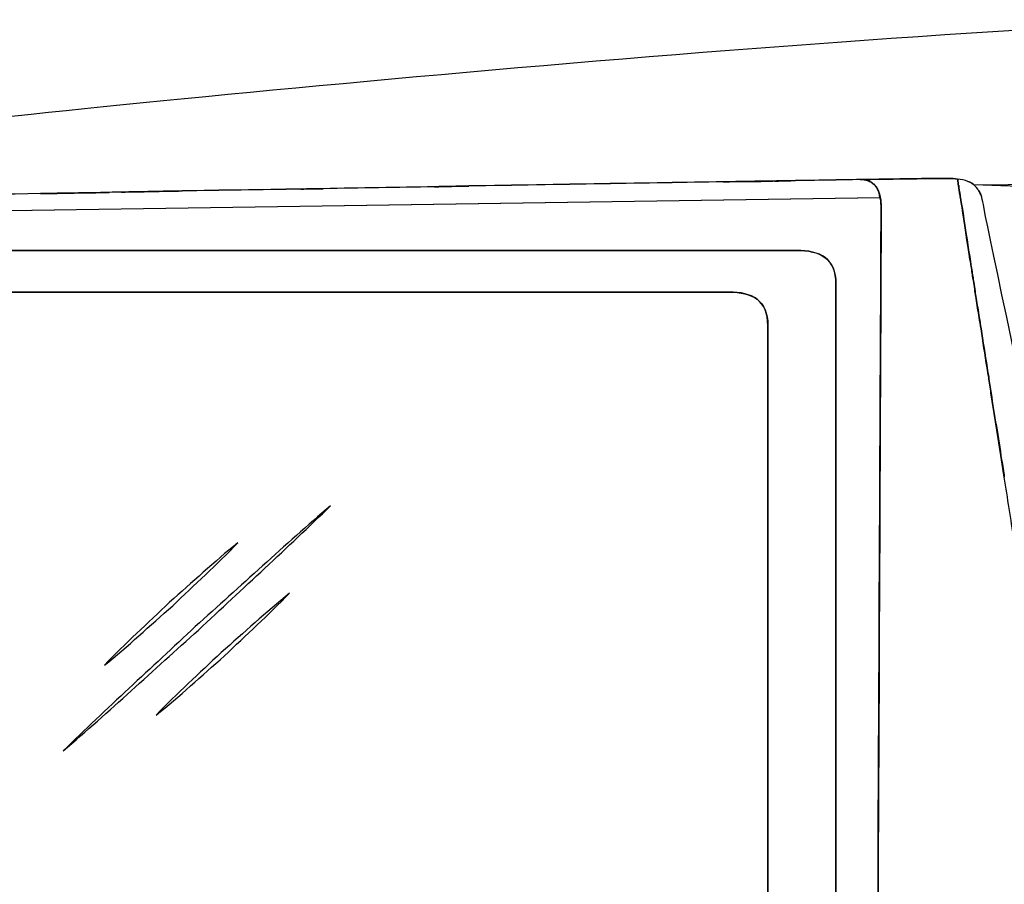
# Model space of a CAD drawing. Units: inches. Extents: x 3061 to 10240, y 4174 to 9386.
# Drawn here: x 6420 to 7148, y 8747 to 9386 of the extents above; entities that cross this region are included whole.
import ezdxf

# ---------------------------------------------------------------- set-up
doc = ezdxf.new("R2010")
doc.units = ezdxf.units.IN
doc.header["$MEASUREMENT"] = 0
doc.layers.add('Layer 1', color=7, linetype='Continuous')

msp = doc.modelspace()

# ---------------------------------------------------------------- linework, layer by layer
at = {"layer": 'Layer 1'}
for points in [[(7125.43118, 9264.19041), (7252.77476, 9265.53368), (7380.05868, 9263.91542), (7634.62465, 9260.7078), (7889.19156, 9257.47036), (8016.50438, 9255.88193), (8143.84889, 9251.33012), (8016.5659, 9249.98592), (7889.28291, 9251.60511), (7634.62465, 9254.84256), (7380.02792, 9258.05017), (7252.68341, 9259.6386), (7125.43118, 9264.19041)], [(6247.39726, 9242.90605), (7056.02884, 9254.94043)]]:
    msp.add_lwpolyline(points, dxfattribs=at)
for points, knots in [([(6263.41483, 9272.87176), (6264.81962, 9279.01107), (6266.7744, 9284.08118), (6269.03492, 9287.99165), (6273.8002, 9295.53575), (6279.1453, 9299.17123), (6283.63559, 9300.57602), (6284.76538, 9301.15677), (6285.86535, 9301.43176), (6286.75092, 9301.43176), (6286.75092, 9301.43176), (6791.08869, 9358.246), (7201.58993, 9381.18591), (7246.2775, 9383.72143), (7285.89589, 9386.25601), (7337.30351, 9381.18591), (7388.71207, 9376.45139), (8279.41891, 9320.1862), (8294.29457, 9318.50642), (8296.28011, 9318.23143), (8297.95989, 9317.95644), (8299.36561, 9317.65068), (8301.35114, 9317.37569), (8302.755, 9317.10163), (8304.16072, 9316.82664), (8305.29052, 9316.2459), (8306.42218, 9315.9709), (8307.55197, 9315.42092), (8308.07026, 9315.1161), (8308.37602, 9314.87187), (8308.65194, 9314.87187)], [0, 0, 0, 0, 1, 1, 1, 2, 2, 2, 3, 3, 3, 4, 4, 4, 5, 5, 5, 6, 6, 6, 7, 7, 7, 8, 8, 8, 9, 9, 9, 10, 10, 10, 10]), ([(6254.97492, 9258.58244), (6257.5095, 9263.34679), (6259.77003, 9267.25727), (6261.14499, 9269.48703), (6261.7248, 9270.06685), (6261.99979, 9270.61683), (6262.27478, 9270.89182), (6262.54978, 9271.47257), (6262.85553, 9272.02162), (6263.13052, 9272.32737), (6262.27478, 9269.79186), (6261.7248, 9266.98228), (6261.44981, 9264.20253), (6261.14499, 9262.49199), (6260.87, 9260.53722), (6260.595, 9258.58244), (6260.595, 9257.45171), (6260.32001, 9256.07769), (6260.32001, 9254.94696), (6260.32001, 9254.94696), (6333.07911, 9256.07769), (6435.34624, 9257.75747), (6451.65745, 9258.0017), (6468.51864, 9258.30745), (6486.20387, 9258.58244), (6489.01438, 9258.8565), (6492.09895, 9258.8565), (6495.18445, 9258.8565), (6509.81588, 9259.16226), (6524.96653, 9259.43725), (6540.14794, 9259.71224), (6568.79929, 9260.29299), (6598.03139, 9260.53722), (6627.81347, 9261.11703), (6633.43355, 9261.11703), (6638.77865, 9261.39202), (6644.39967, 9261.39202), (6671.67699, 9261.97277), (6699.16778, 9262.24776), (6726.68934, 9262.79681), (6735.11993, 9263.0718), (6743.55053, 9263.0718), (6751.98112, 9263.37756), (6819.69995, 9264.50735), (6884.91496, 9265.60732), (6939.98883, 9266.43229), (6952.90971, 9266.73805), (6965.28062, 9266.73805), (6976.79578, 9267.01211), (6976.79578, 9267.01211), (6977.92651, 9267.01211), (6977.92651, 9267.01211), (6982.14181, 9267.01211), (6986.08211, 9267.2871), (6989.99166, 9267.2871), (7009.38837, 9267.56209), (7026.55438, 9267.86785), (7041.39928, 9268.11208), (7041.39928, 9268.11208), (7043.10982, 9268.11208), (7043.10982, 9268.11208), (7044.79053, 9267.86785), (7046.19532, 9267.56209), (7047.32512, 9267.2871), (7047.60011, 9267.2871), (7047.60011, 9267.01211), (7047.90587, 9267.01211), (7049.00583, 9266.43229), (7050.13563, 9265.88231), (7050.99137, 9265.02751), (7051.54042, 9265.02751), (7051.84617, 9264.75251), (7051.84617, 9264.20253), (7052.94614, 9263.34679), (7053.80094, 9262.217), (7054.38169, 9260.84204), (7055.20666, 9259.16226), (7055.78648, 9257.20748), (7056.06147, 9254.94696), (7056.06147, 9254.94696), (6247.39913, 9242.91257), (6247.39913, 9242.91257), (6248.2241, 9244.89717), (6249.07891, 9247.12787), (6249.90388, 9248.80765), (6251.03368, 9251.03741), (6252.16441, 9253.29794), (6253.01921, 9254.94696), (6253.01921, 9255.22195), (6253.2942, 9255.22195), (6253.2942, 9255.22195), (6253.5692, 9255.8027), (6253.87495, 9256.6575), (6254.14994, 9257.20748), (6254.42493, 9257.75747), (6254.69992, 9258.03246), (6254.97492, 9258.58244)], [0, 0, 0, 0, 1, 1, 1, 2, 2, 2, 3, 3, 3, 4, 4, 4, 5, 5, 5, 6, 6, 6, 7, 7, 7, 8, 8, 8, 9, 9, 9, 10, 10, 10, 11, 11, 11, 12, 12, 12, 13, 13, 13, 14, 14, 14, 15, 15, 15, 16, 16, 16, 17, 17, 17, 18, 18, 18, 19, 19, 19, 20, 20, 20, 21, 21, 21, 22, 22, 22, 23, 23, 23, 24, 24, 24, 25, 25, 25, 26, 26, 26, 27, 27, 27, 28, 28, 28, 29, 29, 29, 30, 30, 30, 31, 31, 31, 32, 32, 32, 32]), ([(7041.43097, 9268.11301), (7026.55438, 9267.83802), (7009.38837, 9267.53226), (6990.02242, 9267.25727), (6986.08211, 9267.25727), (6982.17257, 9266.98228), (6977.95727, 9266.98228), (6977.95727, 9266.98228), (6976.82654, 9266.98228), (6976.82654, 9266.98228), (6965.31138, 9266.70729), (6952.94047, 9266.70729), (6940.01959, 9266.43229), (6884.91496, 9265.57749), (6819.73072, 9264.44676), (6752.01189, 9263.34773), (6743.58129, 9263.07273), (6735.18145, 9263.07273), (6726.7201, 9262.79774), (6699.19854, 9262.217), (6671.67699, 9261.942), (6644.39967, 9261.39295), (6638.77958, 9261.39295), (6633.46432, 9261.11796), (6627.84423, 9261.11796), (6598.06215, 9260.53722), (6568.83006, 9260.26222), (6540.17871, 9259.68241), (6524.99729, 9259.40742), (6509.84664, 9259.13243), (6495.21522, 9258.85744), (6492.13065, 9258.85744), (6489.04515, 9258.85744), (6486.23464, 9258.58244), (6468.5494, 9258.27669), (6451.65745, 9258.0017), (6435.377, 9257.72671), (6333.10988, 9256.01616), (6260.35077, 9254.91713), (6260.35077, 9254.91713), (6260.35077, 9256.04693), (6260.62577, 9257.42189), (6260.62577, 9258.58244), (6260.90076, 9260.53722), (6261.17575, 9262.46123), (6261.48057, 9264.17177), (6261.75556, 9266.95152), (6262.30555, 9269.79279), (6263.16128, 9272.29754)], [0, 0, 0, 0, 1, 1, 1, 2, 2, 2, 3, 3, 3, 4, 4, 4, 5, 5, 5, 6, 6, 6, 7, 7, 7, 8, 8, 8, 9, 9, 9, 10, 10, 10, 11, 11, 11, 12, 12, 12, 13, 13, 13, 14, 14, 14, 15, 15, 15, 16, 16, 16, 16]), ([(7043.09491, 9268.12419), (7076.81729, 9268.70494), (7097.58803, 9268.97993), (7099.87932, 9268.97993), (7104.6446, 9268.97993), (7109.13489, 9269.25399), (7113.35019, 9268.39919)], [3, 3, 3, 3, 4, 4, 4, 5, 5, 5, 5]), ([(7113.34925, 9268.40851), (7109.13396, 9269.23348), (7104.64367, 9268.95849), (7099.87838, 9268.95849), (7097.58803, 9268.95849), (7076.81729, 9268.6835), (7043.09491, 9268.10369)], [64, 64, 64, 64, 65, 65, 65, 66, 66, 66, 66]), ([(6644.4006, 9261.40134), (6638.77958, 9261.40134), (6633.46525, 9261.12635), (6627.84423, 9261.12635), (6633.46525, 9261.12635), (6638.77958, 9261.40134), (6644.4006, 9261.40134)], [0, 0, 0, 0, 1, 1, 1, 2, 2, 2, 2]), ([(6752.024, 9263.35705), (6743.59341, 9263.08206), (6735.16281, 9263.08206), (6726.73222, 9262.7763), (6735.16281, 9263.08206), (6743.59341, 9263.08206), (6752.024, 9263.35705)], [0, 0, 0, 0, 1, 1, 1, 2, 2, 2, 2]), ([(6976.82095, 9266.97948), (6965.30485, 9266.70449), (6952.93395, 9266.70449), (6940.01306, 9266.4295), (6952.93395, 9266.70449), (6964.9991, 9266.97948), (6976.82095, 9266.97948)], [0, 0, 0, 0, 1, 1, 1, 2, 2, 2, 2]), ([(6990.00471, 9267.2638), (6986.06347, 9267.2638), (6982.12316, 9266.9888), (6977.90787, 9266.9888), (6981.84817, 9267.2638), (6986.09423, 9267.2638), (6990.00471, 9267.2638)], [0, 0, 0, 0, 1, 1, 1, 2, 2, 2, 2]), ([(7047.33817, 9267.2638), (7047.61223, 9267.2638), (7047.61223, 9266.9888), (7047.91798, 9266.9888), (7047.61223, 9266.9888), (7047.61223, 9267.2638), (7047.33817, 9267.2638)], [0, 0, 0, 0, 1, 1, 1, 2, 2, 2, 2]), ([(7050.97645, 9265.03962), (7051.28127, 9265.03962), (7051.83126, 9264.45888), (7051.83126, 9264.18389), (7051.83126, 9264.76463), (7051.55626, 9265.03962), (7050.97645, 9265.03962)], [0, 0, 0, 0, 1, 1, 1, 2, 2, 2, 2]), ([(7054.34906, 9260.83365), (7055.17311, 9259.42793), (7055.75385, 9257.19816), (7056.02884, 9254.93764), (7055.75385, 9257.19816), (7055.17311, 9259.15294), (7054.34906, 9260.83365)], [0, 0, 0, 0, 1, 1, 1, 2, 2, 2, 2]), ([(7113.91881, 9264.19041), (7113.91881, 9263.91542), (7114.22363, 9263.91542), (7114.22363, 9263.60967), (7114.22363, 9263.91542), (7114.22363, 9263.91542), (7113.91881, 9264.19041)], [0, 0, 0, 0, 1, 1, 1, 2, 2, 2, 2]), ([(7124.86628, 9264.75904), (7123.76632, 9265.61384), (7122.36153, 9266.43882), (7120.92505, 9266.71381), (7122.36153, 9266.43882), (7123.76632, 9265.61384), (7124.86628, 9264.75904)], [0, 0, 0, 0, 1, 1, 1, 2, 2, 2, 2]), ([(6486.21413, 9258.58244), (6468.52796, 9258.30745), (6451.63601, 9258.0017), (6435.35556, 9257.75747), (6451.66677, 9258.03246), (6468.52796, 9258.33728), (6486.21413, 9258.58244)], [0, 0, 0, 0, 1, 1, 1, 2, 2, 2, 2]), ([(6495.22174, 9258.86676), (6509.85224, 9259.14082), (6525.00289, 9259.44657), (6540.1843, 9259.72156), (6525.00289, 9259.44657), (6509.82241, 9259.14082), (6495.22174, 9258.86676)], [0, 0, 0, 0, 1, 1, 1, 2, 2, 2, 2]), ([(7056.01952, 9254.94416), (7056.59933, 9253.81343), (7056.59933, 9252.71347), (7056.59933, 9251.30868), (7056.59933, 9252.71347), (7056.32434, 9253.8442), (7056.01952, 9254.94416)], [0, 0, 0, 0, 1, 1, 1, 2, 2, 2, 2]), ([(7115.32081, 9256.07769), (7115.32081, 9255.49694), (7115.62563, 9255.22195), (7115.62563, 9254.67197), (7115.32081, 9254.94696), (7115.32081, 9255.49694), (7115.32081, 9256.07769)], [0, 0, 0, 0, 1, 1, 1, 2, 2, 2, 2]), ([(7129.10023, 9259.71597), (7129.68004, 9258.86023), (7130.23002, 9257.76027), (7130.81077, 9256.63047), (7130.19926, 9257.76027), (7129.68004, 9258.86023), (7129.10023, 9259.71597)], [0, 0, 0, 0, 1, 1, 1, 2, 2, 2, 2]), ([(7051.76973, 8152.50947), (7052.07549, 8156.99976), (7052.07549, 8161.18523), (7052.07549, 8165.40053), (7052.07549, 8230.6146), (7056.84077, 9231.83646), (7056.84077, 9247.23134), (7056.84077, 9248.63613), (7056.84077, 9250.01109), (7056.59654, 9251.41588)], [160, 160, 160, 160, 161, 161, 161, 162, 162, 162, 163, 163, 163, 163]), ([(7056.5751, 9251.28444), (7056.88085, 9249.87872), (7056.88085, 9248.50469), (7056.88085, 9247.06914), (7056.88085, 9231.70502), (7052.08481, 8230.48316), (7052.08481, 8165.23833), (7052.08481, 8161.05286), (7052.08481, 8156.86832), (7051.80982, 8152.37803)], [15, 15, 15, 15, 16, 16, 16, 17, 17, 17, 18, 18, 18, 18]), ([(7056.64221, 9251.28164), (7056.91721, 9249.87686), (7056.91721, 9248.5019), (7056.91721, 9247.09711), (7056.91721, 9231.70223), (7052.15192, 8230.4813), (7052.15192, 8165.26629), (7052.15192, 8161.051), (7052.15192, 8156.86646), (7051.84617, 8152.37617)], [8, 8, 8, 8, 9, 9, 9, 10, 10, 10, 11, 11, 11, 11]), ([(7123.46429, 9203.72577), (7122.63932, 9208.79588), (7122.05857, 9213.5304), (7121.2336, 9217.98992), (7122.05857, 9213.5304), (7122.63932, 9208.79588), (7123.46429, 9203.72577)], [0, 0, 0, 0, 1, 1, 1, 2, 2, 2, 2]), ([(7123.46429, 9203.72577), (7123.76911, 9202.9008), (7123.76911, 9202.04506), (7124.0441, 9201.22102), (7123.76911, 9202.07582), (7123.76911, 9202.9008), (7123.46429, 9203.72577)], [0, 0, 0, 0, 1, 1, 1, 2, 2, 2, 2]), ([(6204.11355, 8959.64584), (6204.11355, 8959.64584), (6265.90654, 9148.32471), (6275.46787, 9162.00998), (6285.30325, 9175.44916), (6292.87811, 9184.94896), (6310.32005, 9184.94896), (6310.32005, 9184.94896), (6944.2004, 9184.94896), (6944.2004, 9184.94896), (6961.61157, 9184.94896), (6973.12767, 9179.08464), (6973.12767, 9160.05428), (6973.12767, 9160.05428), (6973.12767, 8732.63125), (6973.12767, 8732.63125), (6973.12767, 8715.2816), (6959.62604, 8707.70581), (6949.79065, 8707.70581), (6949.79065, 8707.70581), (6201.85303, 8707.70581), (6201.85303, 8707.70581), (6201.85303, 8707.70581), (6195.13297, 8707.70581), (6195.13297, 8707.70581), (6195.13297, 8707.70581), (6194.82722, 8707.70581), (6194.82722, 8707.70581)], [0, 0, 0, 0, 1, 1, 1, 2, 2, 2, 3, 3, 3, 4, 4, 4, 5, 5, 5, 6, 6, 6, 7, 7, 7, 8, 8, 8, 9, 9, 9, 9]), ([(6204.11355, 8959.64584), (6204.11355, 8959.64584), (6265.90654, 9148.32471), (6275.46787, 9162.00998), (6285.30325, 9175.44916), (6292.87811, 9184.94896), (6310.32005, 9184.94896), (6310.32005, 9184.94896), (6944.2004, 9184.94896), (6944.2004, 9184.94896), (6961.61157, 9184.94896), (6973.12767, 9179.08464), (6973.12767, 9160.05428), (6973.12767, 9160.05428), (6973.12767, 8732.63125), (6973.12767, 8732.63125), (6973.12767, 8715.2816), (6959.62604, 8707.70581), (6949.79065, 8707.70581), (6949.79065, 8707.70581), (6201.85303, 8707.70581), (6201.85303, 8707.70581), (6201.85303, 8707.70581), (6202.70783, 8713.84512), (6202.70783, 8713.84512), (6204.69336, 8713.57106), (6206.64814, 8713.57106), (6208.32792, 8713.57106), (6213.64318, 8713.57106), (6222.10454, 8713.84512), (6231.36011, 8714.70085), (6231.36011, 8714.70085), (6231.90916, 8714.70085), (6231.90916, 8714.70085), (6236.70521, 8715.2816), (6241.74548, 8715.83065), (6246.81558, 8716.65563), (6250.75589, 8717.23637), (6254.66637, 8718.09118), (6258.33168, 8719.16038), (6275.77269, 8723.65067), (6294.31366, 8740.17535), (6295.13864, 8767.88054), (6296.29919, 8795.58573), (6288.72433, 8889.39056), (6285.02826, 8927.17537), (6281.36294, 8964.96018), (6257.23171, 8960.46989), (6237.835, 8961.29486), (6237.835, 8961.29486), (6233.03989, 8961.29486), (6233.03989, 8961.29486), (6233.03989, 8961.29486), (6232.48991, 8961.29486), (6232.48991, 8961.29486), (6224.3343, 8961.60062), (6214.80374, 8960.77564), (6204.11355, 8959.64584)], [0, 0, 0, 0, 1, 1, 1, 2, 2, 2, 3, 3, 3, 4, 4, 4, 5, 5, 5, 6, 6, 6, 7, 7, 7, 8, 8, 8, 9, 9, 9, 10, 10, 10, 11, 11, 11, 12, 12, 12, 13, 13, 13, 14, 14, 14, 15, 15, 15, 16, 16, 16, 17, 17, 17, 18, 18, 18, 19, 19, 19, 19]), ([(6649.7401, 9027.10553), (6617.85037, 8995.79561), (6584.67797, 8965.92218), (6552.17767, 8935.2853), (6518.82163, 8905.56474), (6486.16845, 8875.0798), (6452.20184, 8846.03135), (6484.09156, 8877.30957), (6517.26397, 8907.24452), (6549.79503, 8937.85065), (6583.11938, 8967.57213), (6615.80332, 8998.05614), (6649.7401, 9027.10553)], [0, 0, 0, 0, 1, 1, 1, 2, 2, 2, 3, 3, 3, 4, 4, 4, 4]), ([(6581.18977, 8999.67533), (6565.76413, 8983.4853), (6549.05581, 8968.70193), (6533.08019, 8953.18493), (6516.219, 8938.55351), (6500.0299, 8923.21922), (6482.55814, 8909.25989), (6497.98284, 8925.44898), (6514.66133, 8940.23329), (6530.69755, 8955.75028), (6547.52798, 8970.38171), (6563.74783, 8985.74583), (6581.18977, 8999.67533)], [0, 0, 0, 0, 1, 1, 1, 2, 2, 2, 3, 3, 3, 4, 4, 4, 4]), ([(6619.40152, 8962.46474), (6603.97587, 8946.33624), (6587.26756, 8931.5827), (6571.26117, 8916.09646), (6554.43074, 8901.52563), (6538.24165, 8886.22303), (6520.76988, 8872.35505), (6536.16476, 8888.48262), (6552.87307, 8903.23617), (6568.90929, 8918.69257), (6585.77048, 8933.26248), (6601.95958, 8948.53524), (6619.40152, 8962.46474)], [0, 0, 0, 0, 1, 1, 1, 2, 2, 2, 3, 3, 3, 4, 4, 4, 4])]:
    msp.add_open_spline(points, degree=3, knots=knots, dxfattribs=at)
for points in [[(7041.43097, 9268.11301), (7041.43097, 9268.11301), (7043.14152, 9268.11301), (7043.14152, 9268.11301)], [(7047.34097, 9267.29922), (7046.21117, 9267.57421), (7044.80545, 9267.8492), (7043.09491, 9268.12419)], [(7043.14152, 9268.11301), (7044.79053, 9267.83802), (7046.22608, 9267.53226), (7047.32605, 9267.25727)], [(7113.32502, 9268.43274), (7113.32502, 9268.43274), (7113.32502, 9268.7385), (7113.32502, 9268.7385)], [(7113.875, 9264.24821), (7113.60001, 9266.47797), (7113.60001, 9267.88369), (7113.32502, 9268.43274)], [(7120.92505, 9266.69796), (7118.69435, 9267.82869), (7116.15976, 9268.40851), (7113.34925, 9268.40851)], [(7113.35019, 9268.39919), (7113.65501, 9267.8492), (7113.65501, 9266.44441), (7113.93, 9264.21465)], [(7047.32605, 9267.25727), (7047.63087, 9267.25727), (7047.63087, 9266.98228), (7047.90587, 9266.98228)], [(7047.89095, 9266.9944), (7047.61596, 9266.9944), (7047.61596, 9267.29922), (7047.34097, 9267.29922)], [(7050.97645, 9265.03962), (7050.15148, 9265.89443), (7049.02075, 9266.44441), (7047.89095, 9266.9944)], [(7047.90587, 9266.98228), (7049.03659, 9266.43229), (7050.16639, 9265.85248), (7050.99137, 9264.99674)], [(7051.76973, 9264.306), (7051.83126, 9264.45888), (7051.28127, 9265.03962), (7050.97645, 9265.03962)], [(7050.99137, 9264.99674), (7051.57118, 9264.99674), (7051.84617, 9264.72175), (7051.84617, 9264.17177)], [(7054.30525, 9260.94644), (7053.75527, 9262.38199), (7052.90046, 9263.48103), (7051.76973, 9264.306)], [(7051.84617, 9264.17177), (7052.9769, 9263.31696), (7053.83171, 9262.18717), (7054.38169, 9260.81221)], [(7056.01579, 9255.05043), (7055.71097, 9257.31096), (7055.16099, 9259.54072), (7054.30525, 9260.94644)], [(7054.38169, 9260.81221), (7055.23743, 9259.40742), (7055.81724, 9257.17766), (7056.06147, 9254.91713)], [(7114.14999, 9263.66839), (7114.14999, 9263.94339), (7114.14999, 9263.94339), (7113.875, 9264.24821)], [(7113.93, 9264.21465), (7114.20499, 9263.93966), (7114.20499, 9263.93966), (7114.20499, 9263.66467)], [(7115.27979, 9256.12336), (7114.72981, 9259.20887), (7114.42498, 9261.74345), (7114.14999, 9263.66839)], [(7114.20499, 9263.66467), (7114.47998, 9261.67913), (7114.75497, 9259.17438), (7115.30496, 9256.11964)], [(7124.86535, 9264.71243), (7123.76538, 9265.56817), (7122.3606, 9266.42297), (7120.92505, 9266.69796)], [(7125.4144, 9264.16338), (7125.4144, 9264.4682), (7125.17017, 9264.4682), (7124.86535, 9264.71243)], [(7129.11048, 9259.67309), (7128.25567, 9261.65862), (7126.85089, 9263.03265), (7125.4144, 9264.16338)], [(6247.39353, 9242.88461), (6247.39353, 9242.88461), (7056.02511, 9254.91899), (7056.02511, 9254.91899)], [(7056.59654, 9251.41588), (7056.59654, 9252.85143), (7056.59654, 9253.9514), (7056.01579, 9255.05043)], [(7056.02511, 9254.91899), (7056.33087, 9253.7892), (7056.5751, 9252.68923), (7056.5751, 9251.28444)], [(7056.06147, 9254.91713), (7056.64221, 9253.7864), (7056.64221, 9252.68737), (7056.64221, 9251.28164)], [(7115.55478, 9254.71858), (7115.55478, 9255.26763), (7115.27979, 9255.54262), (7115.27979, 9256.12336)], [(7115.30496, 9256.11964), (7115.30496, 9255.53982), (7115.30496, 9254.95908), (7115.61071, 9254.68409)], [(7121.1758, 9218.0328), (7118.91527, 9233.42769), (7116.9605, 9246.04375), (7115.55478, 9254.71858)], [(7115.61071, 9254.68409), (7117.0155, 9246.00926), (7119.00103, 9233.39413), (7121.2308, 9217.99925)], [(7130.79119, 9256.61835), (7130.24121, 9257.74815), (7129.66046, 9258.84811), (7129.11048, 9259.67309)], [(7132.47097, 9249.6233), (7131.89023, 9252.43381), (7131.37101, 9254.66358), (7130.79119, 9256.61835)], [(7241.24375, 8749.40948), (7232.78239, 8775.18973), (7135.86129, 9228.91316), (7132.47097, 9249.6233)], [(7123.43539, 9203.79848), (7122.58059, 9208.83876), (7121.99984, 9213.57328), (7121.1758, 9218.0328)], [(7121.2308, 9217.99925), (7122.05577, 9213.53972), (7122.63559, 9208.77444), (7123.46056, 9203.76492)], [(6288.69451, 9215.76948), (6288.69451, 9215.76948), (6994.20416, 9215.76948), (6994.20416, 9215.76948)], [(6288.69451, 9215.76948), (6288.69451, 9215.76948), (6994.20416, 9215.76948), (6994.20416, 9215.76948)], [(6994.29272, 9215.76016), (6994.29272, 9215.76016), (6288.78306, 9215.76016), (6288.78306, 9215.76016)], [(6994.20416, 9215.76948), (7011.61534, 9215.76948), (7023.40643, 9210.1494), (7023.40643, 9190.84404)], [(6994.20416, 9215.76948), (7011.61534, 9215.76948), (7023.40643, 9210.1494), (7023.40643, 9190.84404)], [(7023.49498, 9190.83472), (7023.49498, 9210.13914), (7011.73465, 9215.76016), (6994.29272, 9215.76016)], [(7123.98538, 9201.2639), (7123.71039, 9202.1187), (7123.71039, 9202.94368), (7123.43539, 9203.79848)], [(7123.46056, 9203.76492), (7123.76632, 9202.90919), (7123.76632, 9202.05438), (7124.04131, 9201.26017)], [(7124.53536, 9196.80437), (7124.26037, 9198.1784), (7123.98538, 9199.85818), (7123.98538, 9201.2639)], [(7124.59782, 9196.74564), (7124.32283, 9198.15043), (7124.01707, 9199.52446), (7124.01707, 9201.20517)], [(7124.01707, 9201.20517), (7124.01707, 9199.83021), (7124.32283, 9198.15043), (7124.59782, 9196.74564)], [(7124.04131, 9201.26017), (7124.04131, 9199.54963), (7124.31537, 9198.17467), (7124.59036, 9196.76988)], [(7125.3911, 9192.00833), (7125.11611, 9193.71887), (7124.84111, 9195.0929), (7124.53536, 9196.80437)], [(7124.59036, 9196.76988), (7124.86535, 9195.05934), (7125.17111, 9193.68438), (7125.4461, 9192.0046)], [(7023.40643, 9190.84404), (7023.40643, 9190.84404), (7023.40643, 8701.87132), (7023.40643, 8701.87132)], [(7023.40643, 9190.84404), (7023.40643, 9190.84404), (7023.40643, 8701.87132), (7023.40643, 8701.87132)], [(7023.49498, 8701.83124), (7023.49498, 8701.83124), (7023.49498, 9190.83472), (7023.49498, 9190.83472)], [(7126.2459, 9185.59403), (7125.97091, 9187.82379), (7125.66516, 9190.08432), (7125.3911, 9192.00833)], [(7126.29531, 9185.54462), (7125.98956, 9187.77438), (7125.71456, 9189.75899), (7125.43957, 9191.95892)], [(7125.43957, 9191.95892), (7125.71456, 9190.03398), (7125.98956, 9187.77438), (7126.29531, 9185.54462)], [(7125.4461, 9192.0046), (7125.72109, 9189.77483), (7125.99608, 9187.7893), (7126.3009, 9185.55954)], [(6944.20133, 9185.01048), (6944.20133, 9185.01048), (6310.29022, 9185.01048), (6310.29022, 9185.01048)], [(6973.09784, 9160.08504), (6973.09784, 9179.11541), (6961.58174, 9185.01048), (6944.20133, 9185.01048)], [(7127.07088, 9180.27876), (7126.79589, 9182.23353), (7126.5209, 9183.91331), (7126.2459, 9185.59403)], [(7126.3009, 9185.55954), (7126.57589, 9183.87975), (7126.85089, 9182.2298), (7127.12588, 9180.2452)], [(7129.3314, 9166.28867), (7128.50643, 9171.05395), (7127.92568, 9175.81923), (7127.07088, 9180.27876)], [(7127.12588, 9180.2452), (7127.98161, 9175.47992), (7128.53067, 9170.98963), (7129.3864, 9166.25511)], [(7127.1324, 9180.22097), (7127.95645, 9175.76051), (7128.53719, 9170.96539), (7129.392, 9166.23087)], [(7129.392, 9166.23087), (7128.53719, 9170.96539), (7127.95645, 9175.45568), (7127.1324, 9180.22097)], [(7130.73619, 9157.88883), (7130.18621, 9160.66858), (7129.91122, 9163.47909), (7129.3314, 9166.28867)], [(7129.3864, 9166.25511), (7129.93639, 9163.47536), (7130.24121, 9160.66485), (7130.79119, 9157.85528)], [(7129.39945, 9166.23087), (7129.94851, 9163.45113), (7130.2235, 9160.64062), (7130.80424, 9157.83011)], [(7130.80424, 9157.83011), (7130.19274, 9160.64062), (7129.94851, 9163.42036), (7129.39945, 9166.23087)], [(6973.09784, 8732.66108), (6973.09784, 8732.66108), (6973.09784, 9160.08504), (6973.09784, 9160.08504)], [(7135.25725, 9129.05385), (7133.57653, 9138.8594), (7132.14098, 9148.63326), (7130.73619, 9157.88883)], [(7135.27589, 9129.00164), (7133.56441, 9138.80627), (7132.15963, 9148.61182), (7130.7856, 9157.8357)], [(7130.7856, 9157.8357), (7132.15963, 9148.61182), (7133.56441, 9138.77551), (7135.27589, 9129.00164)], [(7130.79119, 9157.85528), (7132.19691, 9148.5997), (7133.6017, 9138.82491), (7135.31224, 9129.02029)], [(7136.38704, 9122.0588), (7136.08129, 9124.28856), (7135.53224, 9126.54909), (7135.25725, 9129.05385)], [(7135.31224, 9129.02029), (7135.58724, 9126.51553), (7136.13722, 9124.25501), (7136.41221, 9122.02524)], [(7138.06682, 9110.2994), (7137.51684, 9114.20895), (7136.93703, 9118.14926), (7136.38704, 9122.0588)], [(7138.07987, 9110.2528), (7137.49913, 9114.16234), (7136.97991, 9118.07189), (7136.39916, 9122.01219)], [(7136.39916, 9122.01219), (7136.97991, 9118.07189), (7137.49913, 9114.16234), (7138.07987, 9110.2528)], [(7136.41221, 9122.02524), (7136.96126, 9118.11477), (7137.54201, 9114.20522), (7138.12275, 9110.29568)], [(7145.91761, 9061.02926), (7143.38209, 9077.82893), (7140.57158, 9094.35454), (7138.06682, 9110.2994)], [(7138.12275, 9110.29568), (7140.65734, 9094.32005), (7143.43709, 9077.8252), (7145.9726, 9060.99477)], [(7147.90314, 9048.13914), (7147.32239, 9052.35444), (7146.77241, 9056.84473), (7145.91761, 9061.02926)], [(7147.92458, 9048.10558), (7147.34383, 9052.31995), (7146.51886, 9056.78041), (7145.96888, 9060.9957)], [(7145.96888, 9060.9957), (7146.79385, 9056.78041), (7147.34383, 9052.31995), (7147.92458, 9048.10558)], [(7145.9726, 9060.99477), (7146.52259, 9056.81024), (7147.37739, 9052.31995), (7147.95814, 9048.13541)], [(7155.20301, 9001.67951), (7152.66749, 9017.37921), (7150.4079, 9032.74426), (7147.90314, 9048.13914)]]:
    msp.add_open_spline(points, degree=3, dxfattribs=at)

doc.saveas('drawing.dxf')
